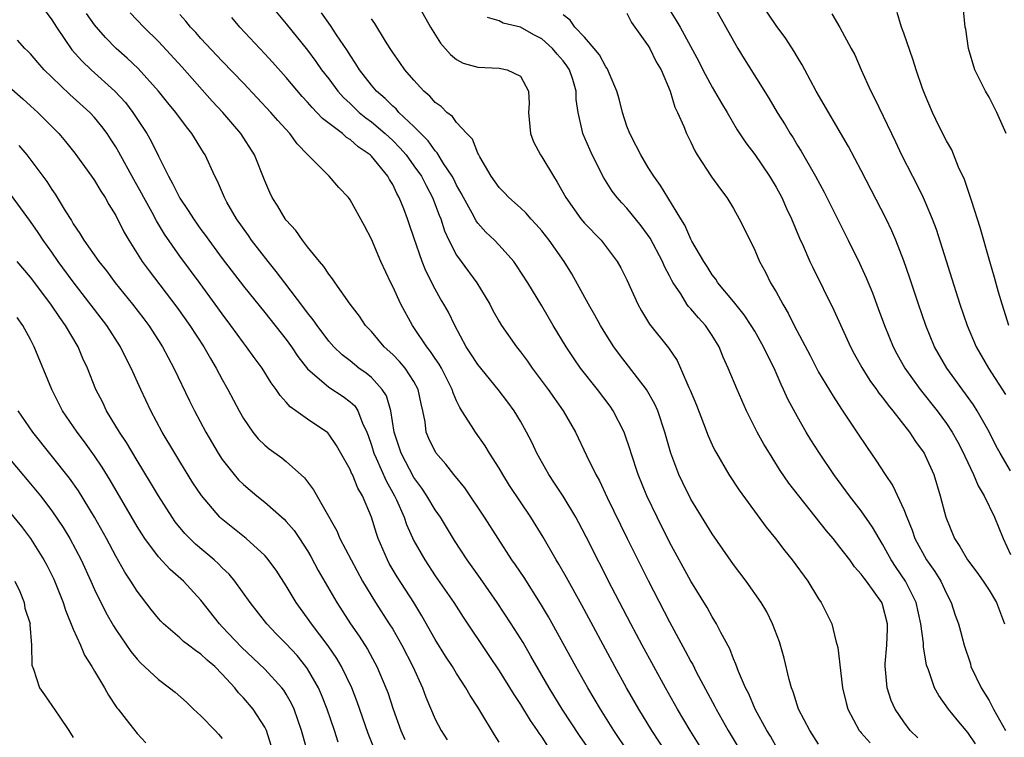
# Model space of a CAD drawing. Units: inches. Extents: x 2631000 to 2634000, y 1488000 to 1491000.
# Drawn here: x 2631182 to 2631274, y 1488732 to 1488800 of the extents above; entities that cross this region are included whole.
import ezdxf

# ---------------------------------------------------------------- set-up
doc = ezdxf.new("R2010")
doc.units = ezdxf.units.IN
doc.header["$MEASUREMENT"] = 0
doc.layers.add('LD26311488_2ft', color=242, linetype='Continuous')

msp = doc.modelspace()

# ---------------------------------------------------------------- linework, layer by layer
at = {"layer": 'LD26311488_2ft'}
for points, elevation in [([(2631219, 1488801.809), (2631220.563, 1488799), (2631221.496, 1488797.496), (2631222.421, 1488796.421), (2631223, 1488795.956), (2631223.628, 1488795.628), (2631225, 1488795.242), (2631227, 1488795.16), (2631227.754, 1488795), (2631229, 1488794.379), (2631229.748, 1488793), (2631229.829, 1488791.829), (2631229.761, 1488791), (2631229.95, 1488789), (2631230.222, 1488788.222), (2631230.874, 1488787), (2631231, 1488786.818), (2631232.095, 1488785), (2631232.454, 1488784.454), (2631233.253, 1488783), (2631234.662, 1488781), (2631235, 1488780.6), (2631236.57, 1488779), (2631238.093, 1488777), (2631238.421, 1488776.422), (2631239, 1488775.27), (2631240.03, 1488773), (2631240.372, 1488772.372), (2631241.113, 1488771.113), (2631242.887, 1488768.887), (2631243.7, 1488767.7), (2631244.028, 1488767), (2631244.816, 1488765.184), (2631244.937, 1488764.938), (2631245.527, 1488763.527), (2631246.194, 1488761.806), (2631246.629, 1488760.629), (2631247, 1488759.794), (2631247.254, 1488759.254), (2631247.393, 1488759), (2631248.572, 1488757), (2631249.539, 1488755.539), (2631252.078, 1488752.078), (2631252.952, 1488751), (2631253.836, 1488749.836), (2631254.52, 1488749), (2631255.998, 1488747), (2631257, 1488745.338), (2631257.23, 1488745), (2631258.221, 1488743), (2631258.604, 1488741.396), (2631258.787, 1488740.787), (2631259.25, 1488737), (2631259.583, 1488735.583), (2631259.737, 1488735), (2631260.803, 1488733), (2631260.889, 1488732.889), (2631261, 1488732.783), (2631261.844, 1488731.844)], 8414), ([(2631184.038, 1488801), (2631185, 1488799.668), (2631185.423, 1488799), (2631186.876, 1488796.876), (2631187.82, 1488795.82), (2631188.689, 1488795), (2631190.909, 1488793), (2631191.912, 1488791.912), (2631192.611, 1488791), (2631193.918, 1488789), (2631194.308, 1488788.308), (2631195, 1488786.878), (2631195.94, 1488785), (2631196.335, 1488784.335), (2631197, 1488782.941), (2631197.8, 1488781.8), (2631198.282, 1488781), (2631199, 1488779.99), (2631199.429, 1488779.429), (2631199.726, 1488779), (2631201, 1488777.292), (2631203, 1488774.692), (2631205, 1488772.212), (2631207, 1488769.672), (2631207.485, 1488769), (2631208.093, 1488768.093), (2631209, 1488766.936), (2631211, 1488765.222), (2631212.344, 1488764.343), (2631213, 1488763.846), (2631213.443, 1488763.443), (2631213.723, 1488763), (2631214.163, 1488761.837), (2631214.563, 1488761), (2631214.684, 1488760.684), (2631215, 1488759.777), (2631215.233, 1488759), (2631215.445, 1488758.555), (2631216.404, 1488756.404), (2631217.182, 1488755), (2631217.349, 1488754.651), (2631218.078, 1488753), (2631218.313, 1488752.314), (2631219, 1488750.796), (2631220.005, 1488749), (2631221, 1488747.514), (2631222.73, 1488745), (2631223.617, 1488743.617), (2631226.037, 1488740.037), (2631227, 1488738.586), (2631228.365, 1488736.365), (2631229, 1488735.417), (2631229.92, 1488733.92), (2631230.57, 1488733), (2631230.728, 1488732.728), (2631231, 1488732.363), (2631231.527, 1488731.527)], 8430), ([(2631205.59, 1488801), (2631207, 1488799.309), (2631209, 1488796.836), (2631209.784, 1488795.784), (2631210.331, 1488795), (2631211, 1488794.135), (2631211.839, 1488793), (2631212.381, 1488792.381), (2631213, 1488791.826), (2631213.865, 1488791), (2631214.475, 1488790.475), (2631215, 1488790.099), (2631216.295, 1488789), (2631217, 1488788.351), (2631217.68, 1488787.68), (2631218.26, 1488787), (2631219, 1488785.989), (2631219.695, 1488785), (2631220.133, 1488784.133), (2631220.742, 1488783), (2631221.354, 1488781.354), (2631221.508, 1488781), (2631221.876, 1488779.876), (2631222.286, 1488779), (2631223, 1488777.592), (2631223.421, 1488777), (2631224.905, 1488775), (2631226.116, 1488773), (2631226.416, 1488772.416), (2631227, 1488771.371), (2631227.226, 1488771), (2631228.627, 1488769), (2631229, 1488768.528), (2631229.645, 1488767.645), (2631230.088, 1488767), (2631231.588, 1488765), (2631233.017, 1488763), (2631234.164, 1488761), (2631235.202, 1488758.798), (2631236.081, 1488757), (2631236.416, 1488756.416), (2631237.155, 1488754.845), (2631239.031, 1488751), (2631241, 1488747.061), (2631243, 1488743.185), (2631244.48, 1488740.48), (2631245, 1488739.468), (2631245.171, 1488739.171), (2631245.503, 1488738.497), (2631247.25, 1488735.25), (2631247.37, 1488735), (2631248.496, 1488733), (2631249.437, 1488731.437)], 8420), ([(2631247, 1488801.267), (2631248.295, 1488799), (2631249, 1488797.704), (2631249.41, 1488797), (2631250.007, 1488796.006), (2631252.329, 1488792.329), (2631253.117, 1488791), (2631253.842, 1488789.842), (2631254.329, 1488789), (2631254.594, 1488788.594), (2631255, 1488787.895), (2631255.345, 1488787.345), (2631256.705, 1488785), (2631257.519, 1488783.519), (2631259.783, 1488779), (2631260.843, 1488776.843), (2631261.468, 1488775.468), (2631262.052, 1488774.052), (2631262.6, 1488772.6), (2631263.17, 1488771), (2631263.982, 1488769), (2631264.338, 1488768.339), (2631265.093, 1488767), (2631266.539, 1488765), (2631268.119, 1488763), (2631269, 1488761.789), (2631269.523, 1488761), (2631270.053, 1488760.053), (2631270.608, 1488759), (2631270.722, 1488758.721), (2631271.551, 1488757), (2631271.963, 1488755.963), (2631272.553, 1488755), (2631273.523, 1488753), (2631274.31, 1488751), (2631275, 1488749.505)], 8404), ([(2631275, 1488757.348), (2631274.032, 1488759), (2631273.673, 1488759.674), (2631273, 1488761.014), (2631271.875, 1488763), (2631271.537, 1488763.537), (2631269.03, 1488767), (2631267.886, 1488769), (2631267.061, 1488771), (2631266.38, 1488773), (2631265.541, 1488775.541), (2631265, 1488777.077), (2631264.234, 1488779), (2631263.865, 1488779.865), (2631263.326, 1488781), (2631261, 1488785.551), (2631259.805, 1488787.805), (2631256.781, 1488793), (2631255.689, 1488795), (2631255.455, 1488795.456), (2631255, 1488796.192), (2631254.708, 1488796.709), (2631253.919, 1488797.92), (2631253, 1488799.135), (2631251.746, 1488801)], 8402), ([(2631237.011, 1488729), (2631234.535, 1488732.535), (2631232.905, 1488735), (2631231.679, 1488737), (2631229.98, 1488739.98), (2631229.241, 1488741.241), (2631228.136, 1488743), (2631226.818, 1488745), (2631225.256, 1488747.256), (2631224.01, 1488749), (2631222.812, 1488750.812), (2631221.485, 1488753), (2631221, 1488753.695), (2631220.216, 1488755), (2631219.726, 1488755.726), (2631219, 1488756.726), (2631217.792, 1488759), (2631217.153, 1488761), (2631216.835, 1488763), (2631216.412, 1488764.411), (2631216.026, 1488765), (2631215, 1488766.101), (2631214.517, 1488766.517), (2631213.83, 1488767), (2631213, 1488767.665), (2631212.243, 1488768.243), (2631211.46, 1488769), (2631211, 1488769.525), (2631209.896, 1488771), (2631209.538, 1488771.537), (2631209, 1488772.192), (2631208.663, 1488772.663), (2631206.862, 1488775), (2631206.068, 1488776.068), (2631205.298, 1488777), (2631203.753, 1488779), (2631203.449, 1488779.449), (2631202.344, 1488781), (2631201.439, 1488782.562), (2631201.193, 1488783), (2631200.54, 1488784.54), (2631200.294, 1488785), (2631199.388, 1488787), (2631199.231, 1488787.231), (2631198.15, 1488789), (2631197.625, 1488789.625), (2631196.634, 1488791), (2631195.894, 1488791.894), (2631195.015, 1488793), (2631193.105, 1488795.105), (2631192.084, 1488796.084), (2631191.025, 1488797), (2631190.025, 1488798.025), (2631189.179, 1488799), (2631189, 1488799.225), (2631188.265, 1488800.265)], 8428), ([(2631239.125, 1488731), (2631237.773, 1488733), (2631236.5, 1488735), (2631235.313, 1488737), (2631234.192, 1488739), (2631231.643, 1488743.643), (2631230.896, 1488744.897), (2631229.332, 1488747.332), (2631228.533, 1488748.532), (2631228.202, 1488749), (2631226.892, 1488751), (2631225.619, 1488753), (2631223.76, 1488755.76), (2631222.729, 1488757), (2631221.985, 1488757.985), (2631221.041, 1488759.042), (2631220.405, 1488760.404), (2631220.16, 1488761), (2631220.036, 1488761.964), (2631219.819, 1488763), (2631219.66, 1488763.66), (2631219.401, 1488765), (2631219, 1488765.741), (2631218.171, 1488767), (2631217.633, 1488767.633), (2631217, 1488768.278), (2631216.211, 1488769), (2631215, 1488770.424), (2631214.461, 1488771), (2631213.871, 1488771.87), (2631213.001, 1488773), (2631211.587, 1488775), (2631211.365, 1488775.365), (2631211, 1488775.815), (2631210.542, 1488776.542), (2631210.117, 1488777), (2631209, 1488778.371), (2631208.517, 1488779), (2631207.902, 1488779.902), (2631207, 1488780.866), (2631206.903, 1488781), (2631206.203, 1488782.203), (2631205.698, 1488783), (2631205.474, 1488783.474), (2631205, 1488784.557), (2631204.027, 1488787), (2631202.748, 1488789), (2631201.044, 1488791), (2631200.062, 1488792.062), (2631197.235, 1488795.235), (2631195, 1488797.643), (2631193.623, 1488799), (2631192.347, 1488800.347)], 8426), ([(2631242.652, 1488731), (2631241.34, 1488733), (2631240.117, 1488735), (2631238.966, 1488737), (2631237.855, 1488739), (2631234.753, 1488744.753), (2631233.334, 1488747.335), (2631232.61, 1488748.61), (2631232.367, 1488749), (2631231.133, 1488751.133), (2631229.977, 1488753), (2631227.985, 1488755.986), (2631227.342, 1488757), (2631227, 1488757.599), (2631226.106, 1488759), (2631225.693, 1488759.693), (2631224.765, 1488761), (2631224.417, 1488761.583), (2631223.506, 1488763), (2631223.299, 1488763.299), (2631223, 1488763.922), (2631222.668, 1488764.668), (2631222.587, 1488765), (2631221.569, 1488767), (2631221.367, 1488767.366), (2631221, 1488767.89), (2631220.566, 1488768.566), (2631220.206, 1488769), (2631219, 1488770.818), (2631218.864, 1488771), (2631217.754, 1488773), (2631217, 1488774.654), (2631216.821, 1488775), (2631215.88, 1488777), (2631215, 1488779.088), (2631214.36, 1488780.36), (2631213, 1488782.8), (2631212.846, 1488783), (2631211.945, 1488783.945), (2631211.033, 1488785), (2631209.018, 1488787.018), (2631208.031, 1488788.031), (2631207.344, 1488789), (2631206.223, 1488790.223), (2631205.565, 1488791), (2631203, 1488793.725), (2631201, 1488795.799), (2631199, 1488797.932), (2631198.504, 1488798.504), (2631198.028, 1488799), (2631197.566, 1488799.566), (2631197, 1488800.185)], 8424), ([(2631246.191, 1488731), (2631244.937, 1488733), (2631243.754, 1488735), (2631242.628, 1488737), (2631240.435, 1488741), (2631239.366, 1488743), (2631237.578, 1488746.422), (2631235.164, 1488751.164), (2631234.475, 1488752.475), (2631234.184, 1488753), (2631233, 1488754.981), (2631232.208, 1488756.208), (2631231.662, 1488757), (2631230.538, 1488759), (2631230.054, 1488760.054), (2631229.578, 1488761), (2631229, 1488762.019), (2631228.405, 1488763), (2631227.807, 1488763.807), (2631226.907, 1488765), (2631225, 1488767.339), (2631224.352, 1488768.352), (2631223.916, 1488769), (2631222.835, 1488771), (2631222.238, 1488772.238), (2631221.814, 1488773), (2631221.506, 1488773.506), (2631221, 1488774.391), (2631220.111, 1488776.111), (2631219.773, 1488777), (2631219, 1488779.264), (2631218.542, 1488780.542), (2631218.393, 1488781), (2631218.041, 1488781.959), (2631217.622, 1488783), (2631217.389, 1488783.389), (2631217, 1488784.229), (2631216.699, 1488784.699), (2631216.55, 1488785), (2631215, 1488786.895), (2631214.893, 1488787), (2631213.762, 1488787.762), (2631213, 1488788.451), (2631212.653, 1488788.653), (2631212.278, 1488789), (2631210.422, 1488790.422), (2631209.893, 1488791), (2631209.439, 1488791.439), (2631209, 1488791.966), (2631208.495, 1488792.495), (2631207, 1488794.264), (2631205.712, 1488795.712), (2631205, 1488796.5), (2631202.654, 1488799), (2631201.888, 1488799.888)], 8422), ([(2631253, 1488731.501), (2631252.463, 1488732.463), (2631252.135, 1488733), (2631251.03, 1488735), (2631250.431, 1488736.431), (2631250.125, 1488737), (2631249.465, 1488738.535), (2631249.224, 1488739.224), (2631249, 1488739.721), (2631248.65, 1488740.65), (2631247.822, 1488742.178), (2631247.414, 1488743), (2631247, 1488743.655), (2631246.517, 1488744.517), (2631245, 1488746.994), (2631243, 1488750.672), (2631241.827, 1488753), (2631240.868, 1488755), (2631240.056, 1488757), (2631239.403, 1488759), (2631239.314, 1488759.314), (2631238.813, 1488760.813), (2631238.736, 1488761), (2631237.703, 1488763), (2631237.414, 1488763.413), (2631236.219, 1488765), (2631234.638, 1488767), (2631233.964, 1488767.965), (2631233.278, 1488769), (2631232.078, 1488771), (2631231, 1488772.855), (2631229.686, 1488775), (2631228.634, 1488776.634), (2631228.364, 1488777), (2631227, 1488778.529), (2631226.561, 1488779), (2631225.763, 1488779.763), (2631225, 1488780.601), (2631224.828, 1488780.828), (2631224.459, 1488781.541), (2631223.636, 1488783), (2631223.424, 1488783.424), (2631223, 1488784.178), (2631222.737, 1488784.737), (2631222.597, 1488785), (2631221.786, 1488786.214), (2631221.193, 1488787.193), (2631221, 1488787.376), (2631220.323, 1488788.322), (2631219, 1488789.666), (2631217.587, 1488791), (2631217.313, 1488791.313), (2631217, 1488791.573), (2631216.294, 1488792.294), (2631215.472, 1488793), (2631215, 1488793.552), (2631213.875, 1488795), (2631213.556, 1488795.556), (2631213, 1488796.365), (2631212.761, 1488796.761), (2631211.735, 1488798.265), (2631211.156, 1488799.156), (2631210.323, 1488800.323)], 8418), ([(2631266.312, 1488732.312), (2631265.603, 1488733), (2631265, 1488733.792), (2631264.186, 1488735), (2631263.819, 1488735.819), (2631263.441, 1488737), (2631263.28, 1488738.72), (2631263.234, 1488739), (2631263.234, 1488739.235), (2631263.396, 1488741), (2631263.471, 1488742.529), (2631263.46, 1488743), (2631263, 1488744.803), (2631262.93, 1488745), (2631261.491, 1488747), (2631261.27, 1488747.27), (2631261, 1488747.673), (2631260.357, 1488748.357), (2631259.914, 1488749), (2631259, 1488750.205), (2631258.35, 1488751), (2631257.725, 1488751.725), (2631255.129, 1488755), (2631254.213, 1488756.213), (2631253.398, 1488757.399), (2631252.376, 1488759), (2631251.86, 1488759.86), (2631251.237, 1488761), (2631250.231, 1488763), (2631249.347, 1488765), (2631248.513, 1488767), (2631248.033, 1488768.033), (2631247.643, 1488769), (2631247, 1488770.052), (2631246.361, 1488771), (2631245.711, 1488771.711), (2631245, 1488772.563), (2631244.784, 1488772.784), (2631244.634, 1488773), (2631244.044, 1488773.956), (2631243.34, 1488775), (2631243.214, 1488775.214), (2631243, 1488775.642), (2631242.524, 1488776.524), (2631242.333, 1488777), (2631241.185, 1488779.185), (2631240.345, 1488780.345), (2631239, 1488782.004), (2631238.507, 1488782.507), (2631238.079, 1488783), (2631237.613, 1488783.613), (2631236.843, 1488784.843), (2631235.744, 1488787), (2631234.855, 1488789), (2631234.83, 1488789.17), (2631234.403, 1488791), (2631234.218, 1488792.218), (2631234.229, 1488793), (2631233.913, 1488794.087), (2631233.598, 1488795), (2631233.364, 1488795.363), (2631233, 1488795.837), (2631232.457, 1488796.457), (2631232.011, 1488797), (2631231, 1488797.893), (2631230.267, 1488798.267), (2631229, 1488798.982), (2631227.381, 1488799.381), (2631227, 1488799.579), (2631225.895, 1488799.895)], 8412), ([(2631271.73, 1488731.73), (2631271, 1488732.8), (2631269.996, 1488733.996), (2631269.177, 1488735), (2631268.277, 1488736.277), (2631267.877, 1488737), (2631267.309, 1488738.691), (2631267.135, 1488739.135), (2631266.833, 1488740.833), (2631266.829, 1488741.171), (2631266.579, 1488743), (2631266.147, 1488745), (2631265.168, 1488747), (2631264.285, 1488748.285), (2631263.817, 1488749), (2631263, 1488750.486), (2631262.672, 1488751), (2631262.068, 1488752.068), (2631261, 1488753.589), (2631259.893, 1488755), (2631258.428, 1488757), (2631257.086, 1488759), (2631256.271, 1488760.271), (2631255.826, 1488761), (2631255, 1488762.412), (2631254.098, 1488764.097), (2631253.706, 1488765), (2631253.473, 1488765.473), (2631252.822, 1488767), (2631252.201, 1488768.2), (2631251.831, 1488769), (2631251, 1488770.455), (2631250.671, 1488771), (2631250.003, 1488772.004), (2631249, 1488773.244), (2631247.528, 1488775), (2631247.329, 1488775.329), (2631247, 1488775.757), (2631246.526, 1488776.526), (2631246.207, 1488777), (2631245.103, 1488778.897), (2631245, 1488779.086), (2631244.418, 1488780.418), (2631244.045, 1488781), (2631242.822, 1488783), (2631242.149, 1488784.149), (2631241.525, 1488785), (2631241, 1488785.829), (2631240.289, 1488787), (2631239.859, 1488787.859), (2631239.258, 1488789), (2631239, 1488789.689), (2631238.568, 1488791), (2631238.253, 1488792.253), (2631238.048, 1488793), (2631237.318, 1488794.681), (2631237.199, 1488795), (2631237.128, 1488795.129), (2631237, 1488795.285), (2631236.407, 1488796.407), (2631235.915, 1488797), (2631235, 1488798.043), (2631234.114, 1488799), (2631233.658, 1488799.658), (2631233, 1488800.14)], 8410), ([(2631239, 1488800.303), (2631239.422, 1488799.422), (2631241, 1488797.232), (2631241.141, 1488797), (2631241.752, 1488795.752), (2631242.204, 1488795), (2631243.06, 1488793), (2631243.487, 1488791.486), (2631243.741, 1488791), (2631244.329, 1488789.671), (2631244.59, 1488789), (2631245, 1488788.192), (2631245.377, 1488787.377), (2631245.599, 1488787), (2631246.952, 1488784.952), (2631247.792, 1488783.792), (2631248.389, 1488783), (2631249, 1488781.981), (2631249.545, 1488781), (2631250.031, 1488780.03), (2631251, 1488778.066), (2631251.457, 1488777), (2631251.999, 1488775.999), (2631252.493, 1488775), (2631253, 1488774.153), (2631253.418, 1488773.419), (2631253.625, 1488773), (2631254.146, 1488772.146), (2631254.706, 1488771), (2631256.189, 1488768.189), (2631257, 1488766.608), (2631258.35, 1488764.35), (2631259.146, 1488763.146), (2631260.598, 1488761), (2631261.55, 1488759.55), (2631262.369, 1488758.368), (2631263.229, 1488757), (2631263.959, 1488755.959), (2631265, 1488753.732), (2631265.275, 1488753), (2631265.779, 1488751.78), (2631266.037, 1488751), (2631267.136, 1488749), (2631267.91, 1488747.911), (2631268.478, 1488747), (2631269, 1488745.839), (2631269.449, 1488745), (2631269.822, 1488743.822), (2631270.125, 1488743), (2631270.322, 1488742.322), (2631270.659, 1488741), (2631271.245, 1488739.245), (2631271.304, 1488739), (2631272.256, 1488737), (2631273, 1488735.794), (2631273.423, 1488735), (2631274.536, 1488733)], 8408), ([(2631243, 1488800.613), (2631243.631, 1488799.631), (2631243.982, 1488799), (2631245.76, 1488795.76), (2631246.134, 1488795), (2631247, 1488793.368), (2631247.868, 1488791.868), (2631248.398, 1488791), (2631249.36, 1488789.36), (2631250.149, 1488788.15), (2631251, 1488787.032), (2631252.372, 1488785), (2631253, 1488783.967), (2631253.537, 1488783), (2631253.99, 1488781.99), (2631254.464, 1488781), (2631255.199, 1488779.199), (2631255.535, 1488778.465), (2631256.171, 1488777), (2631256.437, 1488776.437), (2631258.436, 1488772.436), (2631259.984, 1488769), (2631260.331, 1488768.331), (2631261.046, 1488767.046), (2631261.82, 1488765.82), (2631262.431, 1488765), (2631262.66, 1488764.66), (2631263, 1488764.252), (2631263.525, 1488763.525), (2631263.976, 1488763), (2631265.523, 1488761), (2631266.097, 1488760.096), (2631266.894, 1488759), (2631267, 1488758.8), (2631267.803, 1488757), (2631268.421, 1488755), (2631268.93, 1488753), (2631269.755, 1488751), (2631270.266, 1488750.267), (2631270.978, 1488749), (2631271.838, 1488747.838), (2631272.432, 1488747), (2631273, 1488746.145), (2631273.708, 1488745), (2631274.438, 1488743)], 8406), ([(2631258.239, 1488800.239), (2631259, 1488798.96), (2631260.067, 1488797), (2631260.381, 1488796.381), (2631260.979, 1488795), (2631261.884, 1488793), (2631262.274, 1488792.274), (2631264.217, 1488788.217), (2631264.776, 1488787), (2631265.802, 1488785), (2631266.219, 1488784.219), (2631266.816, 1488783), (2631267, 1488782.582), (2631267.653, 1488781), (2631268.021, 1488780.021), (2631270.261, 1488773), (2631270.941, 1488771), (2631271.789, 1488769), (2631272.944, 1488767), (2631274.536, 1488764.536)], 8400), ([(2631274.853, 1488771), (2631274.417, 1488772.417), (2631274.216, 1488773), (2631273.88, 1488774.12), (2631273.513, 1488775.513), (2631273.077, 1488777), (2631272.18, 1488780.18), (2631271.379, 1488782.621), (2631271.208, 1488783.208), (2631271, 1488783.749), (2631270.682, 1488784.682), (2631270.132, 1488785.868), (2631269.494, 1488787.494), (2631269, 1488788.326), (2631268.328, 1488789.672), (2631267.687, 1488791), (2631267, 1488792.597), (2631266.759, 1488793.241), (2631266.162, 1488795), (2631265.886, 1488795.885), (2631265, 1488798.433), (2631264.789, 1488799), (2631264.366, 1488800.366)], 8398), ([(2631274.611, 1488789), (2631273.733, 1488791), (2631273, 1488792.419), (2631272.66, 1488793), (2631271.674, 1488795), (2631271.078, 1488797), (2631270.808, 1488798.808), (2631270.762, 1488799), (2631270.609, 1488800.609)], 8396), ([(2631257, 1488731.715), (2631256.176, 1488733), (2631255.11, 1488735), (2631254.608, 1488736.608), (2631254.446, 1488737), (2631254.235, 1488737.764), (2631253.766, 1488739.766), (2631253.308, 1488741.308), (2631252.679, 1488743), (2631252.121, 1488744.12), (2631251.602, 1488745), (2631250.182, 1488747), (2631249, 1488748.571), (2631247, 1488751.45), (2631245, 1488754.711), (2631244.232, 1488756.233), (2631243.875, 1488757), (2631243.121, 1488759), (2631242.565, 1488761), (2631241.896, 1488763), (2631241.624, 1488763.624), (2631240.843, 1488765), (2631238.289, 1488768.289), (2631237.765, 1488769), (2631237, 1488770.198), (2631236.508, 1488771), (2631235.977, 1488771.977), (2631235.388, 1488773), (2631233.836, 1488775.836), (2631233.117, 1488777), (2631231.688, 1488779), (2631231, 1488779.87), (2631230.478, 1488780.479), (2631229.975, 1488781), (2631229.53, 1488781.529), (2631229, 1488782.041), (2631227.907, 1488783), (2631227.474, 1488783.474), (2631227, 1488783.946), (2631226.252, 1488785), (2631225.18, 1488786.82), (2631225.064, 1488787.064), (2631225, 1488787.165), (2631224.485, 1488788.484), (2631223.97, 1488789), (2631223, 1488790.054), (2631222.612, 1488790.612), (2631222.09, 1488791), (2631221.545, 1488791.545), (2631221, 1488791.919), (2631220.504, 1488792.504), (2631219.919, 1488793), (2631219, 1488794.012), (2631218.146, 1488795), (2631217.687, 1488795.687), (2631217, 1488796.629), (2631216.755, 1488797), (2631216.325, 1488797.675), (2631215.333, 1488799.333), (2631215, 1488799.785)], 8416), ([(2631227, 1488731.904), (2631226.57, 1488732.57), (2631225.293, 1488734.707), (2631225, 1488735.171), (2631224.267, 1488736.267), (2631223.866, 1488737), (2631223, 1488738.33), (2631222.607, 1488739), (2631221.974, 1488739.973), (2631221, 1488741.533), (2631219.744, 1488743.744), (2631218.974, 1488745), (2631217.41, 1488747.41), (2631216.673, 1488748.673), (2631216.503, 1488749), (2631215.646, 1488751), (2631215.472, 1488751.471), (2631215, 1488753.01), (2631214.18, 1488755), (2631213.74, 1488755.74), (2631213.222, 1488757), (2631213.144, 1488757.144), (2631213, 1488757.493), (2631212.117, 1488759), (2631211.73, 1488759.729), (2631211, 1488760.808), (2631210.909, 1488760.908), (2631209, 1488762.217), (2631207.899, 1488763), (2631207.359, 1488763.359), (2631207, 1488763.803), (2631206.427, 1488764.427), (2631206.07, 1488765), (2631205.602, 1488765.602), (2631204.74, 1488767), (2631203.991, 1488767.991), (2631203.286, 1488769), (2631203, 1488769.364), (2631201.814, 1488771), (2631201, 1488772.075), (2631200.338, 1488773), (2631198.922, 1488774.922), (2631197, 1488777.5), (2631195.564, 1488779.564), (2631194.814, 1488780.814), (2631194.403, 1488781.597), (2631193.619, 1488783), (2631193.411, 1488783.411), (2631192.687, 1488784.687), (2631191.276, 1488787.276), (2631191, 1488787.75), (2631190.512, 1488788.512), (2631190.188, 1488789), (2631189.679, 1488789.679), (2631189, 1488790.511), (2631188.548, 1488791), (2631186.683, 1488792.683), (2631185, 1488794.287), (2631184.278, 1488795), (2631183.674, 1488795.674), (2631183, 1488796.498), (2631182.748, 1488796.748), (2631182.463, 1488797), (2631181.763, 1488797.763)], 8432), ([(2631181, 1488793.378), (2631182.276, 1488792.276), (2631183, 1488791.625), (2631183.67, 1488791), (2631185.653, 1488789), (2631186.277, 1488788.276), (2631187.166, 1488787.166), (2631188.724, 1488785), (2631189, 1488784.59), (2631189.589, 1488783.589), (2631189.996, 1488783), (2631190.351, 1488782.35), (2631191, 1488781.315), (2631191.771, 1488779.771), (2631192.218, 1488779), (2631193.483, 1488777), (2631194.123, 1488776.123), (2631196.731, 1488772.731), (2631197.962, 1488771), (2631199.256, 1488769), (2631199.884, 1488767.884), (2631200.43, 1488767), (2631201, 1488765.937), (2631201.533, 1488765), (2631202.591, 1488763), (2631203, 1488762.275), (2631203.877, 1488761), (2631204.373, 1488760.373), (2631205, 1488759.769), (2631205.416, 1488759.416), (2631206.581, 1488758.581), (2631207, 1488758.247), (2631208.705, 1488756.705), (2631209.566, 1488755.566), (2631211.742, 1488751.741), (2631212.045, 1488751), (2631213.088, 1488749), (2631214.169, 1488747), (2631215.376, 1488745), (2631216.679, 1488743), (2631217, 1488742.483), (2631217.854, 1488741), (2631218.889, 1488739), (2631219.788, 1488737), (2631220.122, 1488736.122), (2631221, 1488734.066), (2631221.546, 1488733), (2631222.109, 1488732.109)], 8434), ([(2631181.899, 1488787.899), (2631182.644, 1488787), (2631184.515, 1488784.515), (2631185, 1488783.755), (2631185.316, 1488783.316), (2631186.252, 1488781.748), (2631186.836, 1488780.836), (2631187, 1488780.547), (2631187.637, 1488779.637), (2631187.999, 1488779), (2631189.405, 1488777), (2631190.117, 1488776.117), (2631190.943, 1488775), (2631192.572, 1488773), (2631193.632, 1488771.632), (2631194.098, 1488771), (2631195, 1488769.596), (2631195.378, 1488769), (2631196.447, 1488767), (2631197.932, 1488763.932), (2631198.4, 1488763), (2631199.452, 1488761), (2631200.619, 1488759), (2631201, 1488758.428), (2631202.126, 1488757), (2631202.527, 1488756.527), (2631203, 1488756.06), (2631204.251, 1488755), (2631205, 1488754.405), (2631206.812, 1488752.812), (2631207, 1488752.615), (2631207.749, 1488751.749), (2631208.255, 1488751), (2631209, 1488749.856), (2631209.316, 1488749.316), (2631210.015, 1488748.015), (2631211.746, 1488745), (2631213.046, 1488743), (2631213.85, 1488741.85), (2631214.623, 1488740.622), (2631215.337, 1488739.338), (2631215.512, 1488739), (2631216.37, 1488737), (2631216.541, 1488736.541), (2631217.054, 1488735), (2631217.776, 1488733), (2631218.15, 1488732.15)], 8436), ([(2631215.372, 1488731), (2631214.709, 1488732.709), (2631213.681, 1488735.681), (2631213.16, 1488737), (2631212.194, 1488739), (2631211.754, 1488739.755), (2631210.95, 1488740.95), (2631209.376, 1488743), (2631209, 1488743.544), (2631207.926, 1488745), (2631207, 1488746.555), (2631206.046, 1488748.046), (2631205.194, 1488749.194), (2631205, 1488749.399), (2631203.247, 1488751), (2631200.894, 1488752.894), (2631200.784, 1488753), (2631199.038, 1488755.037), (2631198.245, 1488756.245), (2631197, 1488758.239), (2631196.533, 1488759), (2631195.356, 1488761), (2631194.293, 1488763), (2631193.345, 1488765), (2631192.46, 1488767), (2631191.956, 1488767.956), (2631191.456, 1488769), (2631190.161, 1488771), (2631187, 1488775.078), (2631185.601, 1488777), (2631185, 1488777.873), (2631184.193, 1488779), (2631183.722, 1488779.722), (2631183, 1488780.751), (2631182.04, 1488782.04), (2631181.209, 1488783.209)], 8438), ([(2631211.885, 1488731.885), (2631211.529, 1488733), (2631210.857, 1488735), (2631210.326, 1488736.326), (2631210.02, 1488737), (2631209, 1488738.765), (2631208.839, 1488739), (2631208.018, 1488740.017), (2631207, 1488741.12), (2631206.065, 1488742.065), (2631205.178, 1488743), (2631203.613, 1488745), (2631202.182, 1488747), (2631201.647, 1488747.647), (2631201, 1488748.255), (2631200.635, 1488748.635), (2631200.23, 1488749), (2631198.476, 1488750.476), (2631197.483, 1488751.483), (2631196.583, 1488752.583), (2631196.295, 1488753), (2631195, 1488755.02), (2631194.261, 1488756.261), (2631193, 1488758.315), (2631192.007, 1488760.008), (2631191.356, 1488761), (2631190.142, 1488763), (2631189.771, 1488763.771), (2631189.141, 1488765), (2631188.34, 1488767), (2631187.914, 1488767.914), (2631187.455, 1488769), (2631186.281, 1488771), (2631185.735, 1488771.735), (2631184.896, 1488773), (2631183, 1488775.545), (2631181.732, 1488777)], 8440), ([(2631209.001, 1488731), (2631208.561, 1488732.561), (2631208.453, 1488733), (2631207.745, 1488735), (2631207.511, 1488735.511), (2631207, 1488736.412), (2631206.775, 1488736.776), (2631206.606, 1488737), (2631205, 1488738.748), (2631202.807, 1488740.807), (2631201, 1488742.733), (2631200.733, 1488743), (2631199, 1488745.216), (2631197.347, 1488747), (2631196.093, 1488748.093), (2631195, 1488749.286), (2631193.73, 1488751), (2631193.434, 1488751.434), (2631193, 1488752.133), (2631190.471, 1488756.471), (2631189.712, 1488757.712), (2631189, 1488758.775), (2631188.077, 1488760.077), (2631187.372, 1488761), (2631186.011, 1488763), (2631184.98, 1488765), (2631183.348, 1488769), (2631183, 1488769.671), (2631182.269, 1488771), (2631181.733, 1488771.732)], 8442), ([(2631205.588, 1488731.588), (2631205.147, 1488733), (2631205, 1488733.305), (2631203.907, 1488735), (2631203, 1488736.061), (2631202.532, 1488736.532), (2631202.178, 1488737), (2631201, 1488738.274), (2631200.294, 1488739), (2631199.589, 1488739.59), (2631199, 1488740.165), (2631198.484, 1488740.484), (2631197.833, 1488741), (2631197.353, 1488741.353), (2631197, 1488741.69), (2631195.486, 1488743), (2631195.242, 1488743.242), (2631195, 1488743.513), (2631194.336, 1488744.336), (2631193, 1488746.055), (2631192.404, 1488747), (2631191.844, 1488747.844), (2631191, 1488749.354), (2631190.119, 1488751), (2631189.001, 1488753), (2631187.484, 1488755.484), (2631186.661, 1488756.661), (2631183.21, 1488761), (2631181.838, 1488763)], 8444), ([(2631179.844, 1488759.844), (2631183, 1488756.129), (2631183.922, 1488755), (2631185, 1488753.599), (2631186.047, 1488752.048), (2631186.675, 1488751), (2631187.739, 1488749), (2631188.663, 1488747), (2631189, 1488746.232), (2631190.07, 1488744.07), (2631190.8, 1488742.8), (2631191, 1488742.481), (2631192.401, 1488740.402), (2631193, 1488739.679), (2631193.327, 1488739.327), (2631195, 1488737.775), (2631196.053, 1488737), (2631196.573, 1488736.573), (2631197.642, 1488735.642), (2631198.288, 1488735), (2631199, 1488734.36), (2631200.329, 1488733), (2631200.649, 1488732.65), (2631201, 1488732.232)], 8446), ([(2631181, 1488753.534), (2631182.147, 1488752.147), (2631183.003, 1488751.003), (2631184.257, 1488749), (2631184.516, 1488748.516), (2631185.177, 1488747.177), (2631186.051, 1488745), (2631186.276, 1488744.276), (2631187, 1488742.502), (2631187.684, 1488741), (2631188.072, 1488740.072), (2631188.753, 1488739), (2631189, 1488738.567), (2631189.952, 1488737), (2631190.312, 1488736.312), (2631191.109, 1488735.109), (2631191.21, 1488735), (2631191.982, 1488734.018), (2631193, 1488732.697), (2631193.833, 1488731.832)], 8448), ([(2631181.53, 1488747), (2631181.981, 1488746.019), (2631182.402, 1488745), (2631182.471, 1488744.47), (2631182.949, 1488743), (2631182.942, 1488742.942), (2631183.074, 1488741), (2631183.114, 1488739.114), (2631183.26, 1488738.74), (2631183.832, 1488737), (2631184.322, 1488736.323), (2631185, 1488735.34), (2631185.67, 1488734.33), (2631186.599, 1488733), (2631187, 1488732.337)], 8450)]:
    msp.add_lwpolyline(points, dxfattribs=dict(at, elevation=elevation))

doc.saveas('drawing.dxf')
